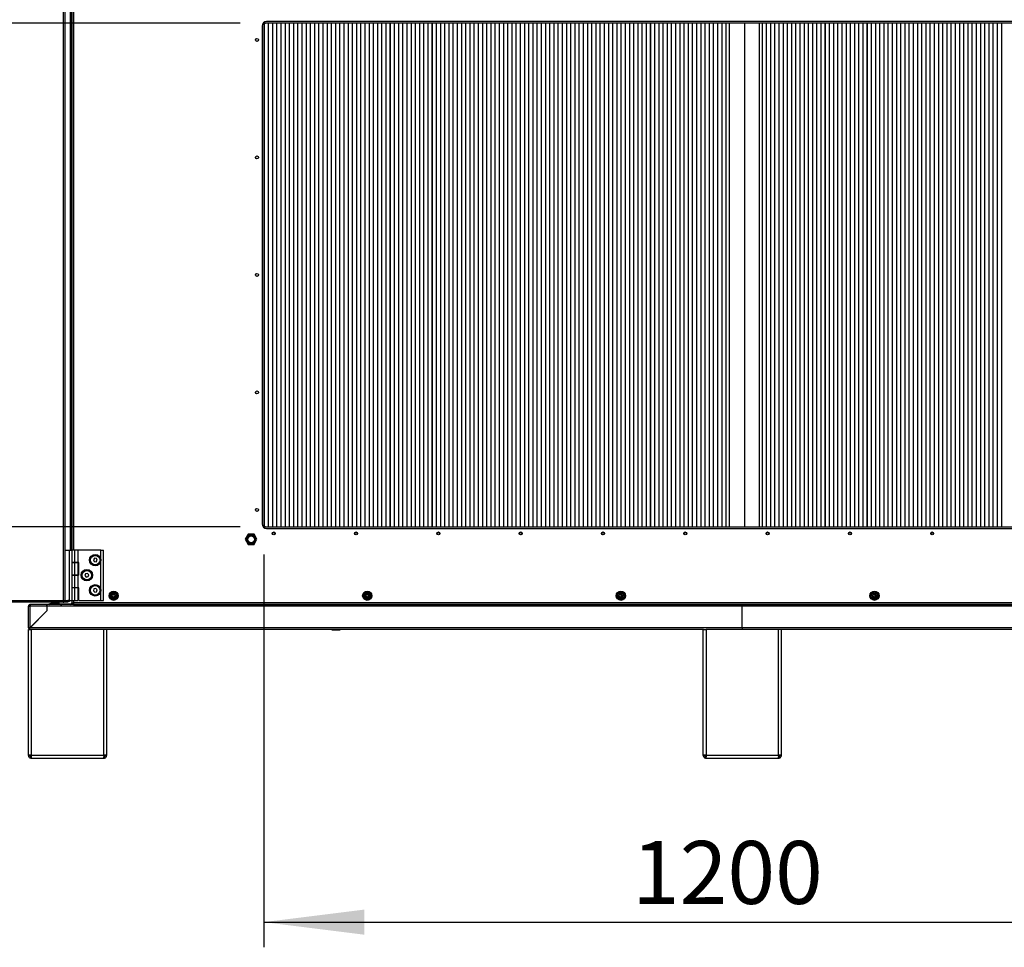
# Model space of a CAD drawing. Extents: x 5 to 297, y -3 to 205.
# Drawn here: x 119 to 158, y 107 to 144 of the extents above; entities that cross this region are included whole.
import ezdxf

# ---------------------------------------------------------------- set-up
doc = ezdxf.new("R2010")
doc.units = 0
doc.layers.get('0').update_dxf_attribs({"linetype": 'CONTINUOUS'})
doc.styles.add('SLDTEXTSTYLE0', font='TXT', dxfattribs={"width": 0.605})
doc.dimstyles.new('SLDDIMSTYLE0', dxfattribs={"dimtxt": 2.5, "dimasz": 4, "dimexe": 0, "dimexo": 0.0625, "dimtad": 1, "dimdec": 1, "dimlfac": 30, "dimrnd": 1e-09, "dimzin": 12, "dimtxsty": 'SLDTEXTSTYLE0', "dimsah": 1, "dimcen": 0.09, "dimazin": 3, "dimtfac": 1, "dimtofl": 0, "dimtmove": 0, "dimatfit": 3, "dimtolj": 1, "dimtzin": 12})

# ---------------------------------------------------------------- blocks, each defined once
blk = doc.blocks.new('_D_4')
at = {"color": 5, "linetype": 'CONTINUOUS'}
for p, q in [((128.546, 122.429), (128.546, 106.826)), ((168.546, 122.429), (168.546, 106.826)), ((128.546, 107.826), (168.546, 107.826))]:
    blk.add_line(p, q, dxfattribs=at)
for points in [[(128.546, 107.826), (132.546, 107.326), (132.546, 108.326)], [(168.546, 107.826), (164.546, 108.326), (164.546, 107.326)]]:
    blk.add_solid(points, dxfattribs=at)
at = {"color": 5, "linetype": 'CONTINUOUS', "insert": (143.166, 111.049, 0.216), "char_height": 2.5, "attachment_point": 1, "style": 'SLDTEXTSTYLE0'}
blk.add_mtext('1200', dxfattribs=at)
blk = doc.blocks.new('_D_7')
at = {"color": 5, "linetype": 'CONTINUOUS'}
for p, q in [((127.613, 143.529), (111.575, 143.529)), ((112.575, 143.529), (112.575, 123.529)), ((127.613, 123.529), (111.575, 123.529))]:
    blk.add_line(p, q, dxfattribs=at)
for points in [[(112.575, 143.529), (112.075, 139.529), (113.075, 139.529)], [(112.575, 123.529), (113.075, 127.529), (112.075, 127.529)]]:
    blk.add_solid(points, dxfattribs=at)
at = {"color": 5, "linetype": 'CONTINUOUS', "insert": (109.352, 131.191, 0.216), "char_height": 2.5, "attachment_point": 1, "rotation": 90, "style": 'SLDTEXTSTYLE0'}
blk.add_mtext('600', dxfattribs=at)

msp = doc.modelspace()

# ---------------------------------------------------------------- linework, layer by layer
at = {"color": 7, "linetype": 'CONTINUOUS'}
for p, q in [((120.593, 120.6043), (120.593, 172.6376)), ((120.6596, 120.6043), (120.6596, 172.6376)), ((120.8996, 122.6043), (120.8996, 145.621)), ((120.9263, 145.621), (120.9263, 122.6043)), ((128.5463, 143.5541), (128.5463, 123.5045)), ((128.5589, 143.5586), (128.5589, 123.5)), ((128.5593, 143.558), (128.5593, 123.5005)), ((128.5596, 143.5574), (128.5596, 123.5009)), ((128.5809, 143.5734), (128.5837, 143.5693)), ((168.4796, 143.5293), (128.613, 143.5293)), ((168.4296, 143.596), (128.663, 143.596)), ((128.726, 143.5293), (128.726, 123.5293)), ((128.8923, 143.5293), (128.8923, 123.5293)), ((128.8926, 143.5293), (128.8926, 123.5293)), ((128.893, 143.5293), (128.893, 123.5293)), ((129.0593, 143.5293), (129.0593, 123.5293)), ((129.2256, 143.5293), (129.2256, 123.5293)), ((129.226, 143.5293), (129.226, 123.5293)), ((129.2263, 143.5293), (129.2263, 123.5293)), ((129.3926, 143.5293), (129.3926, 123.5293)), ((129.5589, 143.5293), (129.5589, 123.5293)), ((129.5593, 143.5293), (129.5593, 123.5293)), ((129.5596, 143.5293), (129.5596, 123.5293)), ((129.726, 143.5293), (129.726, 123.5293)), ((129.8923, 143.5293), (129.8923, 123.5293)), ((129.8926, 143.5293), (129.8926, 123.5293)), ((129.893, 143.5293), (129.893, 123.5293)), ((130.0593, 143.5293), (130.0593, 123.5293)), ((130.2256, 143.5293), (130.2256, 123.5293)), ((130.226, 143.5293), (130.226, 123.5293)), ((130.2263, 143.5293), (130.2263, 123.5293)), ((130.3926, 143.5293), (130.3926, 123.5293)), ((130.5589, 143.5293), (130.5589, 123.5293)), ((130.5593, 143.5293), (130.5593, 123.5293)), ((130.5596, 143.5293), (130.5596, 123.5293)), ((130.726, 143.5293), (130.726, 123.5293)), ((130.8923, 143.5293), (130.8923, 123.5293)), ((130.8926, 143.5293), (130.8926, 123.5293)), ((130.893, 143.5293), (130.893, 123.5293)), ((131.0593, 143.5293), (131.0593, 123.5293)), ((131.2256, 143.5293), (131.2256, 123.5293)), ((131.226, 143.5293), (131.226, 123.5293)), ((131.2263, 143.5293), (131.2263, 123.5293)), ((131.3926, 143.5293), (131.3926, 123.5293)), ((131.5589, 143.5293), (131.5589, 123.5293)), ((131.5593, 143.5293), (131.5593, 123.5293)), ((131.5596, 143.5293), (131.5596, 123.5293)), ((131.726, 143.5293), (131.726, 123.5293)), ((131.8923, 143.5293), (131.8923, 123.5293)), ((131.8926, 143.5293), (131.8926, 123.5293)), ((131.893, 143.5293), (131.893, 123.5293)), ((132.0593, 143.5293), (132.0593, 123.5293)), ((132.2256, 143.5293), (132.2256, 123.5293)), ((132.226, 143.5293), (132.226, 123.5293)), ((132.2263, 143.5293), (132.2263, 123.5293)), ((132.3926, 143.5293), (132.3926, 123.5293)), ((132.5589, 143.5293), (132.5589, 123.5293)), ((132.5593, 143.5293), (132.5593, 123.5293)), ((132.5596, 143.5293), (132.5596, 123.5293)), ((132.726, 143.5293), (132.726, 123.5293)), ((132.8923, 143.5293), (132.8923, 123.5293)), ((132.8926, 143.5293), (132.8926, 123.5293)), ((132.893, 143.5293), (132.893, 123.5293)), ((133.0593, 143.5293), (133.0593, 123.5293)), ((133.2256, 143.5293), (133.2256, 123.5293)), ((133.226, 143.5293), (133.226, 123.5293)), ((133.2263, 143.5293), (133.2263, 123.5293)), ((133.3926, 143.5293), (133.3926, 123.5293)), ((133.5589, 143.5293), (133.5589, 123.5293)), ((133.5593, 143.5293), (133.5593, 123.5293)), ((133.5596, 143.5293), (133.5596, 123.5293)), ((133.726, 143.5293), (133.726, 123.5293)), ((133.8923, 143.5293), (133.8923, 123.5293)), ((133.8926, 143.5293), (133.8926, 123.5293)), ((133.893, 143.5293), (133.893, 123.5293)), ((134.0593, 143.5293), (134.0593, 123.5293)), ((134.2256, 143.5293), (134.2256, 123.5293)), ((134.226, 143.5293), (134.226, 123.5293)), ((134.2263, 143.5293), (134.2263, 123.5293)), ((134.3926, 143.5293), (134.3926, 123.5293)), ((134.5589, 143.5293), (134.5589, 123.5293)), ((134.5593, 143.5293), (134.5593, 123.5293)), ((134.5596, 143.5293), (134.5596, 123.5293)), ((134.726, 143.5293), (134.726, 123.5293)), ((134.8923, 143.5293), (134.8923, 123.5293)), ((134.8926, 143.5293), (134.8926, 123.5293)), ((134.893, 143.5293), (134.893, 123.5293)), ((135.0593, 143.5293), (135.0593, 123.5293)), ((135.2256, 143.5293), (135.2256, 123.5293)), ((135.226, 143.5293), (135.226, 123.5293)), ((135.2263, 143.5293), (135.2263, 123.5293)), ((135.3926, 143.5293), (135.3926, 123.5293)), ((135.5589, 143.5293), (135.5589, 123.5293)), ((135.5593, 143.5293), (135.5593, 123.5293)), ((135.5596, 143.5293), (135.5596, 123.5293)), ((135.726, 143.5293), (135.726, 123.5293)), ((135.8923, 143.5293), (135.8923, 123.5293)), ((135.8926, 143.5293), (135.8926, 123.5293)), ((135.893, 143.5293), (135.893, 123.5293)), ((136.0593, 143.5293), (136.0593, 123.5293)), ((136.2256, 143.5293), (136.2256, 123.5293)), ((136.226, 143.5293), (136.226, 123.5293)), ((136.2263, 143.5293), (136.2263, 123.5293)), ((136.3926, 143.5293), (136.3926, 123.5293)), ((136.5589, 143.5293), (136.5589, 123.5293)), ((136.5593, 143.5293), (136.5593, 123.5293)), ((136.5596, 143.5293), (136.5596, 123.5293)), ((136.726, 143.5293), (136.726, 123.5293)), ((136.8923, 143.5293), (136.8923, 123.5293)), ((136.8926, 143.5293), (136.8926, 123.5293)), ((136.893, 143.5293), (136.893, 123.5293)), ((137.0593, 143.5293), (137.0593, 123.5293)), ((137.2256, 143.5293), (137.2256, 123.5293)), ((137.226, 143.5293), (137.226, 123.5293)), ((137.2263, 143.5293), (137.2263, 123.5293)), ((137.3926, 143.5293), (137.3926, 123.5293)), ((137.5589, 143.5293), (137.5589, 123.5293)), ((137.5593, 143.5293), (137.5593, 123.5293)), ((137.5596, 143.5293), (137.5596, 123.5293)), ((137.726, 143.5293), (137.726, 123.5293)), ((137.8923, 143.5293), (137.8923, 123.5293)), ((137.8926, 143.5293), (137.8926, 123.5293)), ((137.893, 143.5293), (137.893, 123.5293)), ((138.0593, 143.5293), (138.0593, 123.5293)), ((138.2256, 143.5293), (138.2256, 123.5293)), ((138.226, 143.5293), (138.226, 123.5293)), ((138.2263, 143.5293), (138.2263, 123.5293)), ((138.3926, 143.5293), (138.3926, 123.5293)), ((138.5589, 143.5293), (138.5589, 123.5293)), ((138.5593, 143.5293), (138.5593, 123.5293)), ((138.5596, 143.5293), (138.5596, 123.5293)), ((138.726, 143.5293), (138.726, 123.5293)), ((138.8923, 143.5293), (138.8923, 123.5293)), ((138.8926, 143.5293), (138.8926, 123.5293)), ((138.893, 143.5293), (138.893, 123.5293)), ((139.0593, 143.5293), (139.0593, 123.5293)), ((139.2256, 143.5293), (139.2256, 123.5293)), ((139.226, 143.5293), (139.226, 123.5293)), ((139.2263, 143.5293), (139.2263, 123.5293)), ((139.3926, 143.5293), (139.3926, 123.5293)), ((139.5589, 143.5293), (139.5589, 123.5293)), ((139.5593, 143.5293), (139.5593, 123.5293)), ((139.5596, 143.5293), (139.5596, 123.5293)), ((139.726, 143.5293), (139.726, 123.5293)), ((139.8923, 143.5293), (139.8923, 123.5293)), ((139.8926, 143.5293), (139.8926, 123.5293)), ((139.893, 143.5293), (139.893, 123.5293)), ((140.0593, 143.5293), (140.0593, 123.5293)), ((140.2256, 143.5293), (140.2256, 123.5293)), ((140.226, 143.5293), (140.226, 123.5293)), ((140.2263, 143.5293), (140.2263, 123.5293)), ((140.3926, 143.5293), (140.3926, 123.5293)), ((140.5589, 143.5293), (140.5589, 123.5293)), ((140.5593, 143.5293), (140.5593, 123.5293)), ((140.5596, 143.5293), (140.5596, 123.5293)), ((140.726, 143.5293), (140.726, 123.5293)), ((140.8923, 143.5293), (140.8923, 123.5293)), ((140.8926, 143.5293), (140.8926, 123.5293)), ((140.893, 143.5293), (140.893, 123.5293)), ((141.0593, 143.5293), (141.0593, 123.5293)), ((141.2256, 143.5293), (141.2256, 123.5293)), ((141.226, 143.5293), (141.226, 123.5293)), ((141.2263, 143.5293), (141.2263, 123.5293)), ((141.3926, 143.5293), (141.3926, 123.5293)), ((141.5589, 143.5293), (141.5589, 123.5293)), ((141.5593, 143.5293), (141.5593, 123.5293)), ((141.5596, 143.5293), (141.5596, 123.5293)), ((141.726, 143.5293), (141.726, 123.5293)), ((141.8923, 143.5293), (141.8923, 123.5293)), ((141.8926, 143.5293), (141.8926, 123.5293)), ((141.893, 143.5293), (141.893, 123.5293)), ((142.0593, 143.5293), (142.0593, 123.5293)), ((142.2256, 143.5293), (142.2256, 123.5293)), ((142.226, 143.5293), (142.226, 123.5293)), ((142.2263, 143.5293), (142.2263, 123.5293)), ((142.3926, 143.5293), (142.3926, 123.5293)), ((142.5589, 143.5293), (142.5589, 123.5293)), ((142.5593, 143.5293), (142.5593, 123.5293)), ((142.5596, 143.5293), (142.5596, 123.5293)), ((142.726, 143.5293), (142.726, 123.5293)), ((142.8923, 143.5293), (142.8923, 123.5293)), ((142.8926, 143.5293), (142.8926, 123.5293)), ((142.893, 143.5293), (142.893, 123.5293)), ((143.0593, 143.5293), (143.0593, 123.5293)), ((143.2256, 143.5293), (143.2256, 123.5293)), ((143.226, 143.5293), (143.226, 123.5293)), ((143.2263, 143.5293), (143.2263, 123.5293)), ((143.3926, 143.5293), (143.3926, 123.5293)), ((143.5589, 143.5293), (143.5589, 123.5293)), ((143.5593, 143.5293), (143.5593, 123.5293)), ((143.5596, 143.5293), (143.5596, 123.5293)), ((143.726, 143.5293), (143.726, 123.5293)), ((143.8923, 143.5293), (143.8923, 123.5293)), ((143.8926, 143.5293), (143.8926, 123.5293)), ((143.893, 143.5293), (143.893, 123.5293)), ((144.0593, 143.5293), (144.0593, 123.5293)), ((144.2256, 143.5293), (144.2256, 123.5293)), ((144.226, 143.5293), (144.226, 123.5293)), ((144.2263, 143.5293), (144.2263, 123.5293)), ((144.3926, 143.5293), (144.3926, 123.5293)), ((144.5589, 143.5293), (144.5589, 123.5293)), ((144.5593, 143.5293), (144.5593, 123.5293)), ((144.5596, 143.5293), (144.5596, 123.5293)), ((144.726, 143.5293), (144.726, 123.5293)), ((144.8923, 143.5293), (144.8923, 123.5293)), ((144.8926, 143.5293), (144.8926, 123.5293)), ((144.893, 143.5293), (144.893, 123.5293)), ((145.0593, 143.5293), (145.0593, 123.5293)), ((145.2256, 143.5293), (145.2256, 123.5293)), ((145.226, 143.5293), (145.226, 123.5293)), ((145.2263, 143.5293), (145.2263, 123.5293)), ((145.3926, 143.5293), (145.3926, 123.5293)), ((145.5589, 143.5293), (145.5589, 123.5293)), ((145.5593, 143.5293), (145.5593, 123.5293)), ((145.5596, 143.5293), (145.5596, 123.5293)), ((145.726, 143.5293), (145.726, 123.5293)), ((145.8923, 143.5293), (145.8923, 123.5293)), ((145.8926, 143.5293), (145.8926, 123.5293)), ((145.893, 143.5293), (145.893, 123.5293)), ((146.0593, 143.5293), (146.0593, 123.5293)), ((146.2256, 143.5293), (146.2256, 123.5293)), ((146.226, 143.5293), (146.226, 123.5293)), ((146.2263, 143.5293), (146.2263, 123.5293)), ((146.3926, 143.5293), (146.3926, 123.5293)), ((146.5589, 143.5293), (146.5589, 123.5293)), ((146.5593, 143.5293), (146.5593, 123.5293)), ((146.5596, 143.5293), (146.5596, 123.5293)), ((146.726, 143.5293), (146.726, 123.5293)), ((146.8923, 143.5293), (146.8923, 123.5293)), ((146.8926, 143.5293), (146.8926, 123.5293)), ((146.893, 143.5293), (146.893, 123.5293)), ((147.0263, 143.5293), (147.0263, 123.5293)), ((147.6263, 143.5293), (147.6263, 123.5293)), ((148.2263, 123.5293), (148.2263, 143.5293)), ((148.326, 143.5293), (148.326, 123.5293)), ((148.4923, 143.5293), (148.4923, 123.5293)), ((148.4926, 143.5293), (148.4926, 123.5293)), ((148.493, 143.5293), (148.493, 123.5293)), ((148.6593, 143.5293), (148.6593, 123.5293)), ((148.8256, 143.5293), (148.8256, 123.5293)), ((148.826, 143.5293), (148.826, 123.5293)), ((148.8263, 143.5293), (148.8263, 123.5293)), ((148.9926, 143.5293), (148.9926, 123.5293)), ((149.1589, 143.5293), (149.1589, 123.5293)), ((149.1593, 143.5293), (149.1593, 123.5293)), ((149.1596, 143.5293), (149.1596, 123.5293)), ((149.326, 143.5293), (149.326, 123.5293)), ((149.4923, 143.5293), (149.4923, 123.5293)), ((149.4926, 143.5293), (149.4926, 123.5293)), ((149.493, 143.5293), (149.493, 123.5293)), ((149.6593, 143.5293), (149.6593, 123.5293)), ((149.8256, 143.5293), (149.8256, 123.5293)), ((149.826, 143.5293), (149.826, 123.5293)), ((149.8263, 143.5293), (149.8263, 123.5293)), ((149.9926, 143.5293), (149.9926, 123.5293)), ((150.1589, 143.5293), (150.1589, 123.5293)), ((150.1593, 143.5293), (150.1593, 123.5293)), ((150.1596, 143.5293), (150.1596, 123.5293)), ((150.326, 143.5293), (150.326, 123.5293)), ((150.4923, 143.5293), (150.4923, 123.5293)), ((150.4926, 143.5293), (150.4926, 123.5293)), ((150.493, 143.5293), (150.493, 123.5293)), ((150.6593, 143.5293), (150.6593, 123.5293)), ((150.8256, 143.5293), (150.8256, 123.5293)), ((150.826, 143.5293), (150.826, 123.5293)), ((150.8263, 143.5293), (150.8263, 123.5293)), ((150.9926, 143.5293), (150.9926, 123.5293)), ((151.1589, 143.5293), (151.1589, 123.5293)), ((151.1593, 143.5293), (151.1593, 123.5293)), ((151.1596, 143.5293), (151.1596, 123.5293)), ((151.326, 143.5293), (151.326, 123.5293)), ((151.4923, 143.5293), (151.4923, 123.5293)), ((151.4926, 143.5293), (151.4926, 123.5293)), ((151.493, 143.5293), (151.493, 123.5293)), ((151.6593, 143.5293), (151.6593, 123.5293)), ((151.8256, 143.5293), (151.8256, 123.5293)), ((151.826, 143.5293), (151.826, 123.5293)), ((151.8263, 143.5293), (151.8263, 123.5293)), ((151.9926, 143.5293), (151.9926, 123.5293)), ((152.1589, 143.5293), (152.1589, 123.5293)), ((152.1593, 143.5293), (152.1593, 123.5293)), ((152.1596, 143.5293), (152.1596, 123.5293)), ((152.326, 143.5293), (152.326, 123.5293)), ((152.4923, 143.5293), (152.4923, 123.5293)), ((152.4926, 143.5293), (152.4926, 123.5293)), ((152.493, 143.5293), (152.493, 123.5293)), ((152.6593, 143.5293), (152.6593, 123.5293)), ((152.8256, 143.5293), (152.8256, 123.5293)), ((152.826, 143.5293), (152.826, 123.5293)), ((152.8263, 143.5293), (152.8263, 123.5293)), ((152.9926, 143.5293), (152.9926, 123.5293)), ((153.1589, 143.5293), (153.1589, 123.5293)), ((153.1593, 143.5293), (153.1593, 123.5293)), ((153.1596, 143.5293), (153.1596, 123.5293)), ((153.326, 143.5293), (153.326, 123.5293)), ((153.4923, 143.5293), (153.4923, 123.5293)), ((153.4926, 143.5293), (153.4926, 123.5293)), ((153.493, 143.5293), (153.493, 123.5293)), ((153.6593, 143.5293), (153.6593, 123.5293)), ((153.8256, 143.5293), (153.8256, 123.5293)), ((153.826, 143.5293), (153.826, 123.5293)), ((153.8263, 143.5293), (153.8263, 123.5293)), ((153.9926, 143.5293), (153.9926, 123.5293)), ((154.1589, 143.5293), (154.1589, 123.5293)), ((154.1593, 143.5293), (154.1593, 123.5293)), ((154.1596, 143.5293), (154.1596, 123.5293)), ((154.326, 143.5293), (154.326, 123.5293)), ((154.4923, 143.5293), (154.4923, 123.5293)), ((154.4926, 143.5293), (154.4926, 123.5293)), ((154.493, 143.5293), (154.493, 123.5293)), ((154.6593, 143.5293), (154.6593, 123.5293)), ((154.8256, 143.5293), (154.8256, 123.5293)), ((154.826, 143.5293), (154.826, 123.5293)), ((154.8263, 143.5293), (154.8263, 123.5293)), ((154.9926, 143.5293), (154.9926, 123.5293)), ((155.1589, 143.5293), (155.1589, 123.5293)), ((155.1593, 143.5293), (155.1593, 123.5293)), ((155.1596, 143.5293), (155.1596, 123.5293)), ((155.326, 143.5293), (155.326, 123.5293)), ((155.4923, 143.5293), (155.4923, 123.5293)), ((155.4926, 143.5293), (155.4926, 123.5293)), ((155.493, 143.5293), (155.493, 123.5293)), ((155.6593, 143.5293), (155.6593, 123.5293)), ((155.8256, 143.5293), (155.8256, 123.5293)), ((155.826, 143.5293), (155.826, 123.5293)), ((155.8263, 143.5293), (155.8263, 123.5293)), ((155.9926, 143.5293), (155.9926, 123.5293)), ((156.1589, 143.5293), (156.1589, 123.5293)), ((156.1593, 143.5293), (156.1593, 123.5293)), ((156.1596, 143.5293), (156.1596, 123.5293)), ((156.326, 143.5293), (156.326, 123.5293)), ((156.4923, 143.5293), (156.4923, 123.5293)), ((156.4926, 143.5293), (156.4926, 123.5293)), ((156.493, 143.5293), (156.493, 123.5293)), ((156.6593, 143.5293), (156.6593, 123.5293)), ((156.8256, 143.5293), (156.8256, 123.5293)), ((156.826, 143.5293), (156.826, 123.5293)), ((156.8263, 143.5293), (156.8263, 123.5293)), ((156.9926, 143.5293), (156.9926, 123.5293)), ((157.1589, 143.5293), (157.1589, 123.5293)), ((157.1593, 143.5293), (157.1593, 123.5293)), ((157.1596, 143.5293), (157.1596, 123.5293)), ((157.326, 143.5293), (157.326, 123.5293)), ((157.4923, 143.5293), (157.4923, 123.5293)), ((157.4926, 143.5293), (157.4926, 123.5293)), ((157.493, 143.5293), (157.493, 123.5293)), ((157.6593, 143.5293), (157.6593, 123.5293)), ((157.8256, 143.5293), (157.8256, 123.5293)), ((157.826, 143.5293), (157.826, 123.5293)), ((157.8263, 143.5293), (157.8263, 123.5293)), ((128.4796, 143.4126), (128.4796, 123.646)), ((128.2256, 142.8846), (128.2256, 142.8407)), ((128.226, 142.8855), (128.226, 142.8398)), ((128.2263, 142.8863), (128.2263, 142.839)), ((128.2256, 138.2179), (128.2256, 138.174)), ((128.226, 138.2188), (128.226, 138.1731)), ((128.2263, 138.2196), (128.2263, 138.1723)), ((128.2256, 133.5513), (128.2256, 133.5073)), ((128.226, 133.5521), (128.226, 133.5065)), ((128.2263, 133.5529), (128.2263, 133.5057)), ((128.2256, 128.8846), (128.2256, 128.8407)), ((128.226, 128.8855), (128.226, 128.8398)), ((128.2263, 128.8863), (128.2263, 128.839)), ((128.2256, 124.2179), (128.2256, 124.174)), ((128.226, 124.2188), (128.226, 124.1731)), ((128.2263, 124.2196), (128.2263, 124.1723)), ((128.613, 123.5293), (168.4796, 123.5293)), ((127.9308, 123.2293), (127.8154, 123.0293)), ((127.9405, 123.2126), (127.8346, 123.0293)), ((127.9587, 123.181), (127.8712, 123.0293)), ((128.1618, 123.2293), (127.9308, 123.2293)), ((128.1522, 123.2126), (127.9405, 123.2126)), ((128.1339, 123.181), (127.9587, 123.181)), ((128.2214, 123.0293), (128.1339, 123.181)), ((128.258, 123.0293), (128.1522, 123.2126)), ((128.2773, 123.0293), (128.1618, 123.2293)), ((128.5843, 123.4904), (128.5805, 123.4847)), ((128.663, 123.4626), (168.4296, 123.4626)), ((127.8154, 123.0293), (127.9308, 122.8293)), ((127.8346, 123.0293), (127.9405, 122.846)), ((127.8712, 123.0293), (127.9587, 122.8776)), ((127.9308, 122.8293), (128.1618, 122.8293)), ((127.9405, 122.846), (128.1522, 122.846)), ((127.9587, 122.8776), (128.1339, 122.8776)), ((128.1339, 122.8776), (128.2214, 123.0293)), ((128.1522, 122.846), (128.258, 123.0293)), ((128.1618, 122.8293), (128.2773, 123.0293)), ((120.6596, 122.6043), (120.8196, 122.6043)), ((120.8196, 122.6043), (120.8196, 120.6043)), ((120.8196, 122.6043), (120.9263, 122.6043)), ((120.9263, 122.6043), (120.9263, 122.2043)), ((121.0428, 122.6043), (120.9263, 122.6043)), ((120.9288, 122.3926), (120.9263, 122.3926)), ((120.9288, 122.3926), (120.9288, 122.016)), ((121.0428, 122.106), (121.0428, 122.6043)), ((121.1763, 122.6043), (121.0428, 122.6043)), ((121.1763, 122.106), (121.1763, 122.6043)), ((122.0863, 122.6043), (121.1763, 122.6043)), ((122.0863, 122.2043), (122.0863, 122.6043)), ((122.0863, 122.6043), (122.193, 122.6043)), ((122.193, 120.6043), (122.193, 122.6043)), ((120.9263, 122.2043), (120.9263, 121.0043)), ((120.9263, 122.016), (120.9288, 122.016)), ((121.0428, 122.106), (120.9288, 122.106)), ((121.0299, 122.101), (120.9288, 122.101)), ((121.0299, 122.101), (121.0299, 121.6043)), ((121.1633, 122.101), (121.0299, 122.101)), ((121.1763, 122.106), (121.0428, 122.106)), ((121.0595, 122.101), (121.0595, 122.106)), ((121.1633, 122.101), (121.1633, 121.6043)), ((121.2096, 122.106), (121.1763, 122.106)), ((121.2096, 121.6035), (121.2096, 122.106)), ((121.8291, 122.275), (121.7832, 122.2132)), ((121.7832, 122.2132), (121.8137, 122.1425)), ((121.8137, 122.1425), (121.8902, 122.1336)), ((121.9056, 122.2661), (121.8291, 122.275)), ((121.8902, 122.1336), (121.9361, 122.1954)), ((121.9361, 122.1954), (121.9056, 122.2661)), ((122.0863, 121.0043), (122.0863, 122.2043)), ((120.9288, 121.7926), (120.9263, 121.7926)), ((120.9288, 121.7926), (120.9288, 121.416)), ((120.9288, 121.6043), (121.0299, 121.6043)), ((121.0428, 121.6035), (120.9288, 121.6035)), ((121.0299, 121.6043), (121.1633, 121.6043)), ((121.0428, 121.1051), (121.0428, 121.6035)), ((121.1763, 121.6035), (121.0428, 121.6035)), ((121.0595, 121.6035), (121.0595, 121.6043)), ((121.1763, 121.1051), (121.1763, 121.6035)), ((121.2096, 121.6035), (121.1763, 121.6035)), ((121.4744, 121.6611), (121.4511, 121.5877)), ((121.4511, 121.5877), (121.5031, 121.5309)), ((121.5495, 121.6777), (121.4744, 121.6611)), ((121.6015, 121.6209), (121.5495, 121.6777)), ((121.5783, 121.5475), (121.6015, 121.6209)), ((120.9263, 121.416), (120.9288, 121.416)), ((120.9288, 121.1926), (120.9263, 121.1926)), ((120.9288, 121.1926), (120.9288, 120.816)), ((121.5031, 121.5309), (121.5783, 121.5475)), ((120.9263, 121.0043), (120.9263, 120.6043)), ((120.9263, 120.816), (120.9288, 120.816)), ((121.0428, 121.1051), (120.9288, 121.1051)), ((121.0299, 121.101), (120.9288, 121.101)), ((121.0299, 121.101), (121.0299, 120.6043)), ((121.1633, 121.101), (121.0299, 121.101)), ((121.1763, 121.1051), (121.0428, 121.1051)), ((121.0595, 121.101), (121.0595, 121.1051)), ((121.1633, 121.101), (121.1633, 120.6043)), ((121.2096, 121.1051), (121.1763, 121.1051)), ((121.2096, 120.6043), (121.2096, 121.1051)), ((121.8077, 121.0611), (121.7845, 120.9877)), ((121.7845, 120.9877), (121.8364, 120.9309)), ((121.8829, 121.0777), (121.8077, 121.0611)), ((121.8364, 120.9309), (121.9116, 120.9475)), ((121.9348, 121.0209), (121.8829, 121.0777)), ((121.9116, 120.9475), (121.9348, 121.0209)), ((122.0863, 120.6043), (122.0863, 121.0043)), ((122.5811, 120.8638), (122.5883, 120.8259)), ((122.5836, 120.8635), (122.5881, 120.8419)), ((122.5881, 120.8419), (122.5883, 120.8259)), ((122.5969, 120.8362), (122.5898, 120.8643)), ((132.6478, 120.8638), (132.655, 120.8259)), ((132.6503, 120.8635), (132.6548, 120.8419)), ((132.6548, 120.8419), (132.655, 120.8259)), ((132.6636, 120.8362), (132.6564, 120.8643)), ((142.7144, 120.8638), (142.7217, 120.8259)), ((142.7169, 120.8635), (142.7215, 120.8419)), ((142.7215, 120.8419), (142.7217, 120.8259)), ((142.7302, 120.8362), (142.7231, 120.8643)), ((152.7811, 120.8638), (152.7883, 120.8259)), ((152.7836, 120.8635), (152.7881, 120.8419)), ((152.7881, 120.8419), (152.7883, 120.8259)), ((152.7969, 120.8362), (152.7898, 120.8643)), ((95.609, 120.6043), (120.593, 120.6043)), ((120.5883, 120.5376), (95.6137, 120.5376)), ((119.273, 120.4376), (119.273, 120.411)), ((119.2801, 120.4376), (119.273, 120.4376)), ((119.2759, 120.411), (119.273, 120.411)), ((119.9396, 120.4376), (119.2801, 120.4376)), ((119.9432, 120.4376), (119.9396, 120.4376)), ((119.9396, 120.4376), (119.9396, 120.371)), ((119.9432, 120.411), (119.9396, 120.411)), ((119.9432, 120.371), (119.9432, 120.4376)), ((147.543, 120.4376), (119.9432, 120.4376)), ((120.0263, 120.4688), (120.1927, 120.5166)), ((120.0263, 120.4688), (120.0353, 120.4376)), ((120.0384, 120.4376), (120.2019, 120.4845)), ((120.2019, 120.4845), (120.1927, 120.5166)), ((120.2882, 120.486), (120.2962, 120.5184)), ((120.4361, 120.4491), (120.2882, 120.486)), ((120.4442, 120.4815), (120.2962, 120.5184)), ((120.4442, 120.4815), (120.4361, 120.4491)), ((120.4501, 120.5376), (120.4413, 120.5325)), ((120.6913, 120.5325), (120.4413, 120.5325)), ((120.5297, 120.471), (120.8863, 120.471)), ((120.5297, 120.471), (120.5297, 120.4376)), ((120.5883, 120.5376), (120.593, 120.5376)), ((120.5924, 120.591), (120.604, 120.591)), ((120.593, 120.6043), (120.6596, 120.6043)), ((120.593, 120.5643), (120.604, 120.5643)), ((120.593, 120.5376), (120.593, 120.5643)), ((120.7696, 120.5376), (120.593, 120.5376)), ((120.604, 120.591), (120.604, 120.5643)), ((120.6063, 120.5933), (120.6063, 120.6043)), ((120.6063, 120.5933), (120.633, 120.5933)), ((120.633, 120.5933), (120.633, 120.6043)), ((120.6596, 120.6043), (120.8196, 120.6043)), ((120.6913, 120.5325), (120.6825, 120.5376)), ((120.7696, 120.6043), (120.7696, 120.5376)), ((120.793, 120.5933), (120.7696, 120.5933)), ((120.793, 120.591), (120.7696, 120.591)), ((120.793, 120.5643), (120.7696, 120.5643)), ((120.793, 120.5643), (120.793, 120.591)), ((120.8196, 120.6043), (120.9263, 120.6043)), ((120.8863, 120.471), (120.8863, 120.4376)), ((120.9263, 120.6043), (121.0299, 120.6043)), ((120.9263, 120.6043), (120.9263, 120.5043)), ((120.9263, 120.5043), (120.993, 120.5043)), ((120.9263, 120.4776), (120.9263, 120.5043)), ((120.9553, 120.5043), (120.9553, 120.4908)), ((120.9553, 120.4493), (120.9553, 120.4376)), ((175.813, 120.5043), (120.993, 120.5043)), ((120.993, 120.491), (120.993, 120.4643)), ((120.993, 120.4376), (120.993, 120.4643)), ((120.9977, 120.4376), (175.8083, 120.4376)), ((121.0299, 120.6043), (121.1633, 120.6043)), ((121.2096, 120.6043), (122.0863, 120.6043)), ((122.0863, 120.6043), (122.193, 120.6043)), ((147.543, 120.4376), (147.543, 120.371)), ((175.1428, 120.4376), (147.543, 120.4376)), ((119.2063, 119.5176), (119.2063, 120.371)), ((119.2063, 120.371), (119.273, 120.371)), ((119.273, 119.5212), (119.273, 120.371)), ((119.9396, 120.371), (119.273, 120.371)), ((119.9396, 120.1878), (119.273, 119.5212)), ((119.2765, 119.5176), (119.9432, 120.1843)), ((119.9396, 120.371), (119.9396, 120.1878)), ((119.9396, 120.2876), (119.9432, 120.2876)), ((119.9432, 120.371), (119.9432, 120.1843)), ((147.543, 120.371), (119.9432, 120.371)), ((147.543, 119.5176), (147.543, 120.371)), ((175.1428, 120.371), (147.543, 120.371)), ((119.2063, 119.5176), (119.233, 119.5176)), ((119.2063, 119.4516), (119.2563, 119.4516)), ((119.2063, 119.451), (119.2063, 119.4516)), ((119.2063, 114.451), (119.2063, 119.451)), ((119.2063, 119.451), (119.3196, 119.451)), ((119.2563, 119.4516), (119.2563, 119.451)), ((119.273, 119.451), (119.273, 119.4776)), ((147.543, 119.5176), (119.2765, 119.5176)), ((119.3196, 119.451), (119.3196, 114.451)), ((122.1996, 119.451), (119.3196, 119.451)), ((122.1996, 114.451), (122.1996, 119.451)), ((146.0007, 119.451), (122.1996, 119.451)), ((122.313, 114.451), (122.313, 119.451)), ((131.2674, 119.4493), (131.253, 119.4244)), ((131.4196, 119.4244), (131.253, 119.4244)), ((131.253, 119.4243), (131.253, 119.4244)), ((131.4196, 119.4243), (131.253, 119.4243)), ((131.2674, 119.4493), (131.4196, 119.4493)), ((131.268, 119.4493), (131.268, 119.451)), ((131.4196, 119.4493), (131.4196, 119.451)), ((131.4196, 119.4244), (131.4196, 119.4493)), ((131.4196, 119.4493), (131.5719, 119.4493)), ((131.5863, 119.4244), (131.4196, 119.4244)), ((131.4196, 119.4243), (131.4196, 119.4244)), ((131.5863, 119.4243), (131.4196, 119.4243)), ((131.5713, 119.4493), (131.5713, 119.451)), ((131.5863, 119.4244), (131.5719, 119.4493)), ((131.5863, 119.4243), (131.5863, 119.4244)), ((145.9906, 114.451), (145.9906, 119.451)), ((146.0007, 119.451), (146.104, 119.451)), ((146.104, 119.451), (146.104, 114.451)), ((148.984, 119.451), (146.104, 119.451)), ((147.543, 119.5176), (147.543, 119.451)), ((175.8094, 119.5176), (147.543, 119.5176)), ((148.984, 114.451), (148.984, 119.451)), ((172.785, 119.451), (148.984, 119.451)), ((149.0973, 114.451), (149.0973, 119.451)), ((119.2072, 114.4466), (119.2063, 114.4516)), ((119.3196, 114.451), (119.2063, 114.451)), ((119.3196, 114.451), (122.1996, 114.451)), ((119.3196, 114.3376), (119.3196, 114.3876)), ((119.3196, 114.3376), (119.3263, 114.3376)), ((119.3263, 114.3376), (122.193, 114.3376)), ((122.193, 114.3376), (122.1996, 114.3376)), ((122.313, 114.451), (122.1996, 114.451)), ((122.1996, 114.3376), (122.1996, 114.3876)), ((122.2563, 114.451), (122.2563, 114.4382)), ((122.2604, 114.4382), (122.2563, 114.4382)), ((145.9915, 114.4466), (145.9906, 114.4516)), ((146.104, 114.451), (145.9906, 114.451)), ((146.104, 114.451), (148.984, 114.451)), ((146.104, 114.3376), (146.104, 114.3876)), ((146.104, 114.3376), (146.1106, 114.3376)), ((146.1106, 114.3376), (148.9773, 114.3376)), ((148.9773, 114.3376), (148.984, 114.3376)), ((149.0973, 114.451), (148.984, 114.451)), ((148.984, 114.3376), (148.984, 114.3876)), ((149.0406, 114.451), (149.0406, 114.4382)), ((149.0448, 114.4382), (149.0406, 114.4382))]:
    msp.add_line(p, q, dxfattribs=at)
at = {"color": 8, "linetype": 'CONTINUOUS'}
for p, q in [((120.8596, 145.621), (120.8596, 122.6043)), ((120.993, 145.621), (120.993, 122.6043)), ((119.9432, 120.401), (119.9396, 120.401)), ((120.793, 120.5933), (120.793, 120.6043)), ((120.9263, 120.4776), (120.9319, 120.4776)), ((120.9632, 120.4776), (120.993, 120.4776)), ((120.993, 120.6043), (120.993, 120.5043)), ((119.3196, 114.451), (119.3196, 114.3876)), ((146.104, 114.451), (146.104, 114.3876))]:
    msp.add_line(p, q, dxfattribs=at)
at = {"color": 7, "linetype": 'CONTINUOUS'}
for centre, radius in [((128.2796, 142.8626), 0.0583), ((128.2796, 138.196), 0.0583), ((128.2796, 133.5293), 0.0583), ((128.2796, 128.8626), 0.0583), ((128.2796, 124.196), 0.0583), ((128.0463, 123.0293), 0.1333), ((128.9463, 123.2626), 0.0583), ((128.9463, 123.2626), 0.0533), ((128.9463, 123.2626), 0.045), ((132.213, 123.2626), 0.0583), ((132.213, 123.2626), 0.0533), ((132.213, 123.2626), 0.045), ((135.4796, 123.2626), 0.0583), ((135.4796, 123.2626), 0.0533), ((135.4796, 123.2626), 0.045), ((138.7463, 123.2626), 0.0583), ((138.7463, 123.2626), 0.0533), ((138.7463, 123.2626), 0.045), ((142.013, 123.2626), 0.0583), ((142.013, 123.2626), 0.0533), ((142.013, 123.2626), 0.045), ((145.2796, 123.2626), 0.0583), ((145.2796, 123.2626), 0.0533), ((145.2796, 123.2626), 0.045), ((148.5463, 123.2626), 0.0583), ((148.5463, 123.2626), 0.0533), ((148.5463, 123.2626), 0.045), ((151.813, 123.2626), 0.0583), ((151.813, 123.2626), 0.0533), ((151.813, 123.2626), 0.045), ((155.0796, 123.2626), 0.0583), ((155.0796, 123.2626), 0.0533), ((155.0796, 123.2626), 0.045), ((121.8596, 122.2043), 0.2267), ((121.8596, 122.2043), 0.1883), ((121.5263, 121.6043), 0.2267), ((121.5263, 121.6043), 0.1883), ((121.8596, 121.0043), 0.2267), ((121.8596, 121.0043), 0.1883), ((122.5896, 120.7893), 0.1833), ((122.5896, 120.7893), 0.1499), ((122.5896, 120.7893), 0.1167), ((122.5896, 120.7893), 0.075), ((132.6563, 120.7893), 0.1833), ((132.6563, 120.7893), 0.1499), ((132.6563, 120.7893), 0.1167), ((132.6563, 120.7893), 0.075), ((142.723, 120.7893), 0.1833), ((142.723, 120.7893), 0.1499), ((142.723, 120.7893), 0.1167), ((142.723, 120.7893), 0.075), ((152.7896, 120.7893), 0.1833), ((152.7896, 120.7893), 0.1499), ((152.7896, 120.7893), 0.1167), ((152.7896, 120.7893), 0.075)]:
    msp.add_circle(centre, radius, dxfattribs=at)
for centre, radius, start, end in [((128.663, 143.4126), 0.1833, 90, 180), ((128.663, 123.646), 0.1833, 180, 270), ((122.5888, 120.7876), 0.0383, 90.67997, 270), ((122.5888, 120.7931), 0.0438, 270, 79.32656), ((132.6555, 120.7876), 0.0383, 90.67997, 270), ((132.6555, 120.7931), 0.0438, 270, 79.32656), ((142.7221, 120.7876), 0.0383, 90.67997, 270), ((142.7221, 120.7931), 0.0438, 270, 79.32656), ((152.7888, 120.7876), 0.0383, 90.67997, 270), ((152.7888, 120.7931), 0.0438, 270, 79.32656), ((120.2478, 120.3243), 0.2, 76, 106), ((120.2478, 120.3243), 0.1667, 76, 106), ((120.5297, 120.8245), 0.3869, 256, 270), ((120.5297, 120.8245), 0.3535, 256, 270), ((120.8863, 120.4776), 0.04, 270, 0), ((120.8863, 120.4776), 0.0667, 323.1301, 340.26353), ((119.273, 119.5176), 0.0667, 180, 270), ((119.273, 119.5176), 0.04, 180, 270)]:
    msp.add_arc(centre, radius, start, end, dxfattribs=at)
for points, knots in [([(128.5586, 143.5591), (128.56, 143.5567), (128.5652, 143.5471), (128.5814, 143.536), (128.5993, 143.5298), (128.6102, 143.5294), (128.613, 143.5293)], [0, 0, 0, 0, 0.1303184, 0.4999898, 0.8696611, 1, 1, 1, 1]), ([(128.613, 143.5293), (128.6099, 143.5301), (128.6038, 143.5318), (128.5947, 143.545), (128.5874, 143.5599), (128.5831, 143.5709), (128.5818, 143.574)], [0, 0, 0, 0, 0.2934208, 0.5869423, 0.8804644, 1, 1, 1, 1]), ([(128.613, 123.5293), (128.605, 123.5284), (128.5891, 123.5267), (128.5696, 123.5154), (128.5618, 123.5042), (128.5587, 123.4997)], [0, 0, 0, 0, 0.371324, 0.7427755, 1, 1, 1, 1]), ([(128.5815, 123.484), (128.5818, 123.4847), (128.5851, 123.4933), (128.5915, 123.5075), (128.6006, 123.5228), (128.6078, 123.5288), (128.6119, 123.5292), (128.613, 123.5293)], [0, 0, 0, 0, 0.026946, 0.317186, 0.6074266, 0.8976669, 1, 1, 1, 1]), ([(120.604, 120.591), (120.6008, 120.5912), (120.597, 120.5915), (120.5932, 120.5952), (120.5926, 120.5958)], [0, 0, 0, 0, 0.82954329, 1, 1, 1, 1]), ([(120.6018, 120.6043), (120.6023, 120.6038), (120.6059, 120.6001), (120.6061, 120.5964), (120.6063, 120.5933)], [0, 0, 0, 0, 0.1489308, 1, 1, 1, 1]), ([(120.8413, 120.6043), (120.8413, 120.6043), (120.8372, 120.6006), (120.8223, 120.5976), (120.8052, 120.5945), (120.7954, 120.5936), (120.793, 120.5933)], [0, 0, 0, 0, 0.0022522, 0.4656276, 0.8674451, 1, 1, 1, 1]), ([(120.793, 120.5643), (120.7991, 120.5648), (120.8105, 120.5657), (120.8288, 120.5735), (120.8436, 120.5867), (120.8526, 120.5981), (120.8538, 120.604), (120.8539, 120.6043)], [0, 0, 0, 0, 0.2289715, 0.4283998, 0.7392686, 0.9872794, 1, 1, 1, 1]), ([(120.793, 120.591), (120.7967, 120.5912), (120.8036, 120.5917), (120.8097, 120.5947), (120.8125, 120.5961)], [0, 0, 0, 0, 0.5339288, 1, 1, 1, 1]), ([(122.2547, 114.4497), (122.2536, 114.4444), (122.2511, 114.4321), (122.2308, 114.4145), (122.2112, 114.402), (122.1981, 114.3971), (122.1975, 114.3969)], [0, 0, 0, 0, 0.27256763, 0.62700964, 0.98145182, 1, 1, 1, 1]), ([(122.2462, 114.4089), (122.2496, 114.4165), (122.2557, 114.4301), (122.2561, 114.445), (122.2563, 114.4516)], [0, 0, 0, 0, 0.5607894, 1, 1, 1, 1]), ([(149.0391, 114.4497), (149.038, 114.4444), (149.0354, 114.4321), (149.0151, 114.4145), (148.9955, 114.402), (148.9825, 114.3971), (148.9818, 114.3969)], [0, 0, 0, 0, 0.2725676, 0.6270096, 0.9814518, 1, 1, 1, 1]), ([(149.0306, 114.4089), (149.034, 114.4165), (149.04, 114.4301), (149.0405, 114.445), (149.0406, 114.4516)], [0, 0, 0, 0, 0.5607894, 1, 1, 1, 1])]:
    msp.add_open_spline(points, degree=3, knots=knots, dxfattribs=at)
for points in [[(119.273, 120.4376), (119.2642, 120.4366), (119.2468, 120.4346), (119.2247, 120.4192), (119.2093, 120.3972), (119.2073, 120.3797), (119.2063, 120.371)], [(119.273, 120.411), (119.2677, 120.4104), (119.2573, 120.4092), (119.244, 120.3999), (119.2348, 120.3867), (119.2336, 120.3762), (119.233, 120.371)], [(119.273, 120.371), (119.2736, 120.3797), (119.2747, 120.3972), (119.2765, 120.4192), (119.2783, 120.4346), (119.2795, 120.4366), (119.2801, 120.4376)], [(120.593, 120.6043), (120.5926, 120.5956), (120.5918, 120.5781), (120.5906, 120.5561), (120.5894, 120.5406), (120.5887, 120.5386), (120.5883, 120.5376)], [(120.593, 120.5376), (120.6017, 120.5386), (120.6192, 120.5406), (120.6412, 120.5561), (120.6566, 120.5781), (120.6586, 120.5956), (120.6596, 120.6043)], [(120.593, 120.5643), (120.5982, 120.5649), (120.6087, 120.5661), (120.6219, 120.5754), (120.6312, 120.5886), (120.6324, 120.5991), (120.633, 120.6043)], [(120.993, 120.4376), (120.9842, 120.4386), (120.9668, 120.4406), (120.9447, 120.4561), (120.9293, 120.4781), (120.9273, 120.4956), (120.9263, 120.5043)], [(120.993, 120.4643), (120.9877, 120.4649), (120.9773, 120.4661), (120.964, 120.4754), (120.9548, 120.4886), (120.9536, 120.4991), (120.953, 120.5043)], [(120.993, 120.5043), (120.9934, 120.4956), (120.9942, 120.4781), (120.9953, 120.4561), (120.9965, 120.4406), (120.9973, 120.4386), (120.9977, 120.4376)], [(119.273, 119.5212), (119.2642, 119.5209), (119.2468, 119.5203), (119.2247, 119.5194), (119.2093, 119.5185), (119.2073, 119.5179), (119.2063, 119.5176)], [(119.273, 119.5212), (119.2677, 119.5209), (119.2573, 119.5203), (119.244, 119.5194), (119.2348, 119.5185), (119.2336, 119.5179), (119.233, 119.5176)], [(119.273, 119.451), (119.2733, 119.452), (119.2739, 119.454), (119.2747, 119.4694), (119.2756, 119.4914), (119.2762, 119.5089), (119.2765, 119.5176)], [(119.273, 119.4776), (119.2733, 119.4782), (119.2739, 119.4794), (119.2747, 119.4887), (119.2756, 119.5019), (119.2762, 119.5124), (119.2765, 119.5176)], [(119.2063, 114.451), (119.208, 114.4361), (119.2114, 114.4064), (119.2376, 114.369), (119.2751, 114.3427), (119.3048, 114.3393), (119.3196, 114.3376)], [(119.2563, 114.451), (119.2573, 114.4427), (119.2592, 114.4261), (119.2738, 114.4051), (119.2947, 114.3905), (119.3113, 114.3886), (119.3196, 114.3876)], [(119.3263, 114.3376), (119.3258, 114.3393), (119.3246, 114.3427), (119.323, 114.369), (119.3213, 114.4064), (119.3202, 114.4361), (119.3196, 114.451)], [(122.1996, 114.451), (122.1991, 114.4361), (122.198, 114.4064), (122.1963, 114.369), (122.1946, 114.3427), (122.1935, 114.3393), (122.193, 114.3376)], [(122.1996, 114.3876), (122.2079, 114.3886), (122.2245, 114.3905), (122.2455, 114.4051), (122.2601, 114.4261), (122.262, 114.4427), (122.263, 114.451)], [(122.1996, 114.3376), (122.2145, 114.3393), (122.2442, 114.3427), (122.2817, 114.369), (122.3079, 114.4064), (122.3113, 114.4361), (122.313, 114.451)], [(145.9906, 114.451), (145.9924, 114.4361), (145.9958, 114.4064), (146.022, 114.369), (146.0594, 114.3427), (146.0891, 114.3393), (146.104, 114.3376)], [(146.0406, 114.451), (146.0416, 114.4427), (146.0435, 114.4261), (146.0581, 114.4051), (146.0791, 114.3905), (146.0957, 114.3886), (146.104, 114.3876)], [(146.1106, 114.3376), (146.1101, 114.3393), (146.109, 114.3427), (146.1073, 114.369), (146.1056, 114.4064), (146.1045, 114.4361), (146.104, 114.451)], [(148.984, 114.451), (148.9834, 114.4361), (148.9823, 114.4064), (148.9806, 114.369), (148.979, 114.3427), (148.9779, 114.3393), (148.9773, 114.3376)], [(148.984, 114.3876), (148.9923, 114.3886), (149.0089, 114.3905), (149.0298, 114.4051), (149.0445, 114.4261), (149.0464, 114.4427), (149.0473, 114.451)], [(148.984, 114.3376), (148.9988, 114.3393), (149.0285, 114.3427), (149.066, 114.369), (149.0922, 114.4064), (149.0956, 114.4361), (149.0973, 114.451)]]:
    msp.add_open_spline(points, degree=3, dxfattribs=at)

# ---------------------------------------------------------------- dimensions: what is measured, and where the dimension line sits
at = {"color": 5, "linetype": 'CONTINUOUS'}
dim = msp.add_linear_dim(base=(112.5746, 123.5293), p1=(128.613, 143.5293), p2=(128.613, 123.5293), angle=90, dimstyle='SLDDIMSTYLE0', dxfattribs=at)
dim.commit()
dim.dimension.update_dxf_attribs({"geometry": '_D_7', "text_midpoint": (112.5746, 135.2011), "dimtype": 160})
dim = msp.add_linear_dim(base=(168.5463, 107.826), p1=(128.5463, 123.4293), p2=(168.5463, 123.4293), dimstyle='SLDDIMSTYLE0', dxfattribs=at)
dim.commit()
dim.dimension.update_dxf_attribs({"geometry": '_D_4', "text_midpoint": (148.1313, 107.826), "dimtype": 160})

doc.saveas('drawing.dxf')
